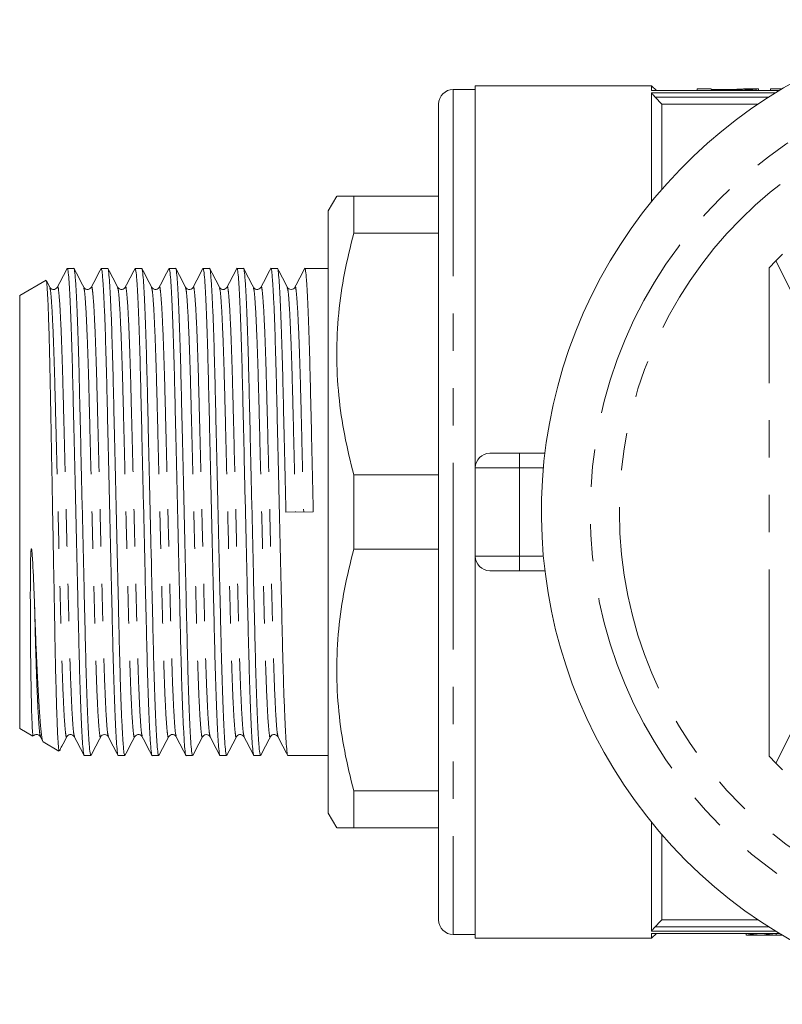
# Model space of a CAD drawing. Units: millimetres. Extents: x 169 to 238, y 94 to 255.
# Drawn here: x 169 to 195, y 94 to 127 of the extents above; entities that cross this region are included whole.
import ezdxf

# ---------------------------------------------------------------- set-up
doc = ezdxf.new("R2010")
doc.units = ezdxf.units.MM
doc.linetypes.add('PHANTOM', pattern=[12.7, 6.35, -1.27, 1.27, -1.27, 1.27, -1.27])

msp = doc.modelspace()

# ---------------------------------------------------------------- linework, layer by layer
at = {"color": 7, "linetype": 'Continuous', "lineweight": 15}
for p, q in [((184.742, 125.065), (183.992, 125.065)), ((190.742, 125.19), (184.742, 125.19)), ((184.742, 125.19), (184.742, 112.19)), ((190.904, 125.028), (190.742, 125.19)), ((190.742, 125.026), (190.742, 125.19)), ((195.082, 125.028), (190.742, 125.028)), ((190.742, 125.026), (190.744, 125.027)), ((192.771, 125.09), (192.291, 125.09)), ((192.291, 125.036), (192.291, 125.09)), ((193.235, 125.036), (192.291, 125.036)), ((192.291, 125.036), (192.291, 125.028)), ((192.771, 125.09), (192.771, 125.066)), ((192.771, 125.066), (193.167, 125.066)), ((193.679, 125.04), (193.679, 125.028)), ((194.371, 125.09), (193.893, 125.09)), ((194.031, 125.055), (194.031, 125.028)), ((194.298, 125.079), (194.298, 125.028)), ((194.374, 125.09), (194.374, 125.028)), ((195.185, 125.09), (194.791, 125.09)), ((194.791, 125.036), (194.791, 125.09)), ((195.095, 125.036), (194.791, 125.036)), ((194.791, 125.036), (194.791, 125.028)), ((190.742, 121.253), (190.742, 124.95)), ((191.092, 124.57), (190.864, 124.802)), ((183.492, 96.815), (183.492, 124.565)), ((191.092, 121.669), (191.092, 124.57)), ((191.092, 124.57), (194.366, 124.57)), ((180.03, 121.44), (179.742, 120.94)), ((180.608, 120.173), (180.608, 121.44)), ((180.608, 121.44), (183.492, 121.44)), ((179.742, 120.94), (179.742, 100.44)), ((180.608, 120.173), (183.492, 120.173)), ((194.968, 119.239), (195.193, 119.464)), ((171.084, 118.977), (170.842, 118.977)), ((172.239, 118.977), (172.017, 118.977)), ((173.393, 118.977), (173.171, 118.977)), ((174.548, 118.977), (174.326, 118.977)), ((175.702, 118.977), (175.48, 118.977)), ((176.857, 118.977), (176.635, 118.977)), ((178.011, 118.977), (177.789, 118.977)), ((179.742, 118.977), (178.944, 118.977)), ((194.743, 119.001), (194.968, 119.239)), ((170.14, 118.573), (169.242, 118.054)), ((170.266, 118.339), (170.154, 118.553)), ((171.42, 118.319), (171.42, 118.315)), ((172.835, 118.315), (172.836, 118.319)), ((169.242, 118.054), (169.242, 103.326)), ((185.242, 112.69), (186.242, 112.69)), ((186.242, 112.69), (187.111, 112.69)), ((180.608, 109.423), (180.608, 111.957)), ((180.608, 111.957), (183.492, 111.957)), ((184.742, 112.19), (184.742, 109.19)), ((179.232, 110.701), (178.3, 110.679)), ((180.608, 109.423), (183.492, 109.423)), ((184.742, 109.19), (184.742, 96.19)), ((186.242, 108.69), (185.242, 108.69)), ((187.111, 108.69), (186.242, 108.69)), ((169.242, 103.326), (169.69, 103.067)), ((169.949, 103.041), (170.031, 102.884)), ((170.035, 102.868), (170.574, 102.557)), ((172.258, 103.065), (172.259, 103.061)), ((177.769, 103.061), (177.77, 103.065)), ((171.44, 102.402), (171.662, 102.402)), ((172.594, 102.402), (172.816, 102.402)), ((173.749, 102.402), (173.971, 102.402)), ((174.903, 102.402), (175.125, 102.402)), ((176.058, 102.402), (176.28, 102.402)), ((177.212, 102.402), (177.434, 102.402)), ((178.367, 102.402), (179.742, 102.402)), ((194.968, 102.141), (194.743, 102.379)), ((195.193, 101.916), (194.968, 102.141)), ((180.608, 99.94), (180.608, 101.207)), ((180.608, 101.207), (183.492, 101.207)), ((179.742, 100.44), (180.03, 99.94)), ((180.608, 99.94), (183.492, 99.94)), ((190.742, 96.43), (190.742, 100.127)), ((191.092, 96.81), (191.092, 99.711)), ((191.092, 96.81), (194.366, 96.81)), ((183.992, 96.315), (184.742, 96.315)), ((184.742, 96.19), (190.742, 96.19)), ((190.742, 96.19), (190.742, 96.354)), ((190.745, 96.353), (190.742, 96.354)), ((190.742, 96.352), (195.082, 96.352)), ((190.742, 96.19), (190.904, 96.352)), ((193.962, 96.344), (193.962, 96.352)), ((193.962, 96.344), (193.962, 96.29)), ((194.524, 96.344), (193.962, 96.344)), ((194.113, 96.29), (195.185, 96.29)), ((194.524, 96.344), (194.524, 96.352)), ((194.982, 96.294), (194.982, 96.352)), ((195.178, 96.294), (194.982, 96.294))]:
    msp.add_line(p, q, dxfattribs=at)
at = {"color": 8, "linetype": 'PHANTOM', "lineweight": 0}
for p, q in [((183.992, 125.065), (183.992, 96.315)), ((195.079, 125.026), (190.742, 125.026)), ((193.235, 125.036), (193.235, 125.028)), ((190.742, 124.95), (194.954, 124.95)), ((194.719, 124.802), (190.864, 124.802)), ((194.743, 102.379), (194.743, 119.001)), ((196.242, 116.691), (194.968, 119.239)), ((186.242, 112.69), (186.242, 112.19)), ((186.242, 112.19), (184.742, 112.19)), ((186.242, 112.19), (186.242, 109.19)), ((187.059, 112.19), (186.242, 112.19)), ((184.742, 109.19), (186.242, 109.19)), ((186.242, 109.19), (187.059, 109.19)), ((186.242, 109.19), (186.242, 108.69)), ((194.968, 102.141), (196.242, 104.689)), ((190.864, 96.577), (194.719, 96.577)), ((194.954, 96.43), (190.742, 96.43)), ((190.742, 96.354), (195.079, 96.354))]:
    msp.add_line(p, q, dxfattribs=at)
at = {"color": 7, "linetype": 'Continuous', "lineweight": 15, "flags": 128}
msp.add_lwpolyline([(191.092, 96.81), (191.048, 96.765), (190.864, 96.577)], dxfattribs=at)
at = {"color": 8, "linetype": 'PHANTOM', "lineweight": 0}
for radius in [15.087, 14.097]:
    msp.add_circle((203.742, 110.69), radius, dxfattribs=at)
at = {"color": 7, "linetype": 'Continuous', "lineweight": 15}
for centre, radius, start, end in [((203.742, 110.69), 16.75, 82.7978, 7.2022), ((183.992, 124.565), 0.5, 90, 180), ((185.242, 112.19), 0.5, 90, 180), ((185.242, 109.19), 0.5, 180, 270), ((183.992, 96.815), 0.5, 180, 270)]:
    msp.add_arc(centre, radius, start, end, dxfattribs=at)
for centre, end_param in [((194.599, 110.69), 3.121618), ((195.161, 110.69), 3.117287)]:
    msp.add_ellipse(centre, major_axis=(0, 14.4), ratio=0.509525, start_param=3.054681, end_param=end_param, dxfattribs=at)
for points, knots in [([(193.167, 125.066), (193.194, 125.066), (193.247, 125.066), (193.355, 125.066), (193.434, 125.067), (193.487, 125.067)], [0, 0, 0, 0, 0.250305, 0.5006569, 1, 1, 1, 1]), ([(193.679, 125.04), (193.643, 125.039), (193.57, 125.038), (193.421, 125.036), (193.309, 125.036), (193.235, 125.036)], [0, 0, 0, 0, 0.250666, 0.501335, 1, 1, 1, 1]), ([(193.487, 125.067), (193.543, 125.068), (193.641, 125.07), (193.765, 125.076), (193.857, 125.084), (193.89, 125.089), (193.892, 125.09), (193.893, 125.09)], [0, 0, 0, 0, 0.175549, 0.310015, 0.495239, 0.837564, 1, 1, 1, 1]), ([(194.031, 125.055), (194.006, 125.054), (193.955, 125.051), (193.838, 125.045), (193.742, 125.042), (193.679, 125.04)], [0, 0, 0, 0, 0.251098, 0.502744, 1, 1, 1, 1]), ([(194.298, 125.079), (194.283, 125.078), (194.252, 125.074), (194.174, 125.066), (194.088, 125.06), (194.031, 125.055)], [0, 0, 0, 0, 0.250498, 0.501175, 1, 1, 1, 1]), ([(194.374, 125.09), (194.373, 125.09), (194.372, 125.089), (194.356, 125.087), (194.321, 125.082), (194.298, 125.079)], [0, 0, 0, 0, 0.250639, 0.501467, 1, 1, 1, 1]), ([(190.864, 124.802), (190.846, 124.821), (190.814, 124.854), (190.776, 124.898), (190.752, 124.928), (190.743, 124.944), (190.742, 124.948), (190.742, 124.95)], [0, 0, 0, 0, 0.306952, 0.563299, 0.757048, 0.915138, 1, 1, 1, 1]), ([(180.608, 121.44), (180.455, 121.44), (180.2, 121.44), (180.043, 121.44), (180.044, 121.44), (180.045, 121.44)], [0, 0, 0, 0, 0.476577, 0.794256, 1, 1, 1, 1]), ([(180.608, 111.957), (180.497, 112.403), (180.276, 113.294), (180.079, 114.664), (180.007, 116.054), (180.077, 117.446), (180.273, 118.824), (180.496, 119.722), (180.608, 120.173)], [0, 0, 0, 0, 0.164897, 0.329751, 0.498678, 0.667605, 0.833348, 1, 1, 1, 1]), ([(170.855, 118.971), (170.801, 118.865), (170.691, 118.655), (170.581, 118.444), (170.526, 118.339)], [0, 0, 0, 0, 0.500022, 1, 1, 1, 1]), ([(170.855, 118.958), (170.858, 118.966), (170.869, 119.004), (170.888, 118.906), (170.917, 118.619), (170.948, 118.114), (170.979, 117.421), (171.009, 116.562), (171.037, 115.576), (171.063, 114.485), (171.09, 113.299), (171.12, 112.025), (171.151, 110.701), (171.181, 109.377), (171.211, 108.103), (171.239, 106.915), (171.264, 105.822), (171.292, 104.834), (171.323, 103.972), (171.353, 103.277), (171.384, 102.766), (171.413, 102.485), (171.431, 102.371), (171.439, 102.403), (171.44, 102.403)], [0, 0, 0, 0, 0.012246, 0.060262, 0.10969, 0.159962, 0.210451, 0.26051, 0.309526, 0.357171, 0.405716, 0.455492, 0.505909, 0.556325, 0.606102, 0.654646, 0.702291, 0.751308, 0.801367, 0.851855, 0.902128, 0.951556, 0.999572, 1, 1, 1, 1]), ([(171.662, 102.403), (171.653, 102.421), (171.635, 102.458), (171.606, 102.766), (171.576, 103.265), (171.545, 103.959), (171.515, 104.818), (171.487, 105.804), (171.461, 106.895), (171.434, 108.081), (171.404, 109.355), (171.373, 110.679), (171.342, 112.003), (171.313, 113.277), (171.285, 114.465), (171.26, 115.558), (171.231, 116.546), (171.201, 117.408), (171.17, 118.103), (171.14, 118.614), (171.111, 118.895), (171.093, 119.009), (171.084, 118.977), (171.084, 118.977)], [0, 0, 0, 0, 0.048199, 0.098261, 0.14918, 0.200316, 0.251018, 0.300663, 0.34892, 0.398087, 0.448503, 0.499567, 0.55063, 0.601046, 0.650213, 0.69847, 0.748115, 0.798817, 0.849954, 0.900872, 0.950934, 0.999567, 1, 1, 1, 1]), ([(171.42, 118.339), (171.365, 118.444), (171.256, 118.655), (171.146, 118.866), (171.091, 118.971)], [0, 0, 0, 0, 0.499978, 1, 1, 1, 1]), ([(172.01, 118.971), (171.955, 118.866), (171.845, 118.655), (171.736, 118.444), (171.681, 118.339)], [0, 0, 0, 0, 0.500022, 1, 1, 1, 1]), ([(172.017, 118.977), (172.025, 118.959), (172.043, 118.922), (172.072, 118.614), (172.102, 118.115), (172.133, 117.421), (172.163, 116.562), (172.192, 115.576), (172.217, 114.485), (172.245, 113.299), (172.274, 112.025), (172.305, 110.701), (172.336, 109.377), (172.365, 108.103), (172.393, 106.915), (172.419, 105.822), (172.447, 104.834), (172.477, 103.972), (172.508, 103.277), (172.538, 102.766), (172.567, 102.485), (172.585, 102.371), (172.594, 102.403), (172.594, 102.403)], [0, 0, 0, 0, 0.048199, 0.098261, 0.14918, 0.200316, 0.251018, 0.300663, 0.34892, 0.398087, 0.448503, 0.499567, 0.55063, 0.601046, 0.650213, 0.69847, 0.748115, 0.798817, 0.849954, 0.900872, 0.950934, 0.999567, 1, 1, 1, 1]), ([(172.816, 102.403), (172.807, 102.421), (172.79, 102.458), (172.761, 102.766), (172.73, 103.265), (172.7, 103.959), (172.669, 104.818), (172.641, 105.804), (172.616, 106.895), (172.588, 108.081), (172.558, 109.355), (172.528, 110.679), (172.497, 112.003), (172.467, 113.277), (172.44, 114.465), (172.414, 115.558), (172.386, 116.546), (172.356, 117.408), (172.325, 118.103), (172.295, 118.614), (172.265, 118.895), (172.248, 119.009), (172.239, 118.977), (172.239, 118.977)], [0, 0, 0, 0, 0.048199, 0.098261, 0.14918, 0.200316, 0.251018, 0.300663, 0.34892, 0.398087, 0.448503, 0.499567, 0.55063, 0.601046, 0.650213, 0.69847, 0.748115, 0.798817, 0.849954, 0.900872, 0.950934, 0.999567, 1, 1, 1, 1]), ([(172.575, 118.339), (172.52, 118.444), (172.41, 118.655), (172.3, 118.866), (172.245, 118.971)], [0, 0, 0, 0, 0.499978, 1, 1, 1, 1]), ([(173.165, 118.971), (173.11, 118.866), (173, 118.655), (172.89, 118.444), (172.835, 118.339)], [0, 0, 0, 0, 0.500022, 1, 1, 1, 1]), ([(173.171, 118.977), (173.18, 118.959), (173.197, 118.922), (173.226, 118.614), (173.257, 118.115), (173.288, 117.421), (173.318, 116.562), (173.346, 115.576), (173.372, 114.485), (173.399, 113.299), (173.429, 112.025), (173.46, 110.701), (173.49, 109.377), (173.52, 108.103), (173.548, 106.915), (173.573, 105.822), (173.601, 104.834), (173.632, 103.972), (173.662, 103.277), (173.693, 102.766), (173.722, 102.485), (173.74, 102.371), (173.748, 102.403), (173.749, 102.403)], [0, 0, 0, 0, 0.048199, 0.098261, 0.14918, 0.200316, 0.251018, 0.300663, 0.34892, 0.398087, 0.448503, 0.499567, 0.55063, 0.601046, 0.650213, 0.69847, 0.748115, 0.798817, 0.849954, 0.900872, 0.950934, 0.999567, 1, 1, 1, 1]), ([(173.971, 102.403), (173.962, 102.421), (173.944, 102.458), (173.915, 102.766), (173.885, 103.265), (173.854, 103.959), (173.824, 104.818), (173.796, 105.804), (173.77, 106.895), (173.743, 108.081), (173.713, 109.355), (173.682, 110.679), (173.651, 112.003), (173.622, 113.277), (173.594, 114.465), (173.569, 115.558), (173.54, 116.546), (173.51, 117.408), (173.479, 118.103), (173.449, 118.614), (173.42, 118.895), (173.402, 119.009), (173.393, 118.977), (173.393, 118.977)], [0, 0, 0, 0, 0.048199, 0.098261, 0.14918, 0.200316, 0.251018, 0.300663, 0.34892, 0.398087, 0.448503, 0.499567, 0.55063, 0.601046, 0.650213, 0.69847, 0.748115, 0.798817, 0.849954, 0.900872, 0.950934, 0.999567, 1, 1, 1, 1]), ([(173.729, 118.339), (173.674, 118.444), (173.565, 118.655), (173.455, 118.866), (173.4, 118.971)], [0, 0, 0, 0, 0.4999779, 1, 1, 1, 1]), ([(174.319, 118.971), (174.264, 118.866), (174.155, 118.655), (174.045, 118.445), (173.99, 118.339)], [0, 0, 0, 0, 0.500022, 1, 1, 1, 1]), ([(174.326, 118.977), (174.334, 118.959), (174.352, 118.922), (174.381, 118.614), (174.411, 118.115), (174.442, 117.421), (174.472, 116.562), (174.501, 115.576), (174.526, 114.485), (174.554, 113.299), (174.583, 112.025), (174.614, 110.701), (174.645, 109.377), (174.674, 108.103), (174.702, 106.915), (174.728, 105.822), (174.756, 104.834), (174.786, 103.972), (174.817, 103.277), (174.847, 102.766), (174.876, 102.485), (174.894, 102.371), (174.903, 102.403), (174.903, 102.403)], [0, 0, 0, 0, 0.048199, 0.098261, 0.14918, 0.200316, 0.251018, 0.300663, 0.34892, 0.398087, 0.448503, 0.499567, 0.55063, 0.601046, 0.650213, 0.69847, 0.748115, 0.798817, 0.849954, 0.900872, 0.950934, 0.999567, 1, 1, 1, 1]), ([(175.125, 102.403), (175.116, 102.421), (175.099, 102.458), (175.07, 102.766), (175.039, 103.265), (175.009, 103.959), (174.978, 104.818), (174.95, 105.804), (174.925, 106.895), (174.897, 108.081), (174.867, 109.355), (174.837, 110.679), (174.806, 112.003), (174.776, 113.277), (174.749, 114.465), (174.723, 115.558), (174.695, 116.546), (174.665, 117.408), (174.634, 118.103), (174.604, 118.614), (174.574, 118.895), (174.557, 119.009), (174.548, 118.977), (174.548, 118.977)], [0, 0, 0, 0, 0.0481988, 0.0982614, 0.1491795, 0.2003162, 0.2510177, 0.3006631, 0.34892, 0.3980874, 0.4485029, 0.4995665, 0.5506301, 0.6010457, 0.6502131, 0.69847, 0.7481154, 0.7988169, 0.8499536, 0.9008717, 0.9509342, 0.9995665, 1, 1, 1, 1]), ([(174.884, 118.339), (174.829, 118.444), (174.719, 118.655), (174.609, 118.866), (174.554, 118.971)], [0, 0, 0, 0, 0.499978, 1, 1, 1, 1]), ([(175.474, 118.971), (175.419, 118.866), (175.309, 118.655), (175.199, 118.445), (175.144, 118.339)], [0, 0, 0, 0, 0.500022, 1, 1, 1, 1]), ([(175.474, 118.953), (175.476, 118.963), (175.487, 119.011), (175.506, 118.904), (175.536, 118.619), (175.566, 118.114), (175.597, 117.421), (175.627, 116.562), (175.655, 115.576), (175.681, 114.485), (175.708, 113.299), (175.738, 112.025), (175.769, 110.701), (175.799, 109.377), (175.829, 108.103), (175.857, 106.915), (175.882, 105.822), (175.91, 104.834), (175.941, 103.972), (175.971, 103.277), (176.002, 102.766), (176.031, 102.485), (176.049, 102.371), (176.057, 102.403), (176.058, 102.403)], [0, 0, 0, 0, 0.011856, 0.059891, 0.109338, 0.159631, 0.210139, 0.260218, 0.309254, 0.356918, 0.405481, 0.455277, 0.505714, 0.55615, 0.605946, 0.65451, 0.702174, 0.75121, 0.801288, 0.851797, 0.902089, 0.951537, 0.999572, 1, 1, 1, 1]), ([(176.28, 102.403), (176.271, 102.421), (176.253, 102.458), (176.224, 102.766), (176.194, 103.265), (176.163, 103.959), (176.133, 104.818), (176.105, 105.804), (176.079, 106.895), (176.052, 108.081), (176.022, 109.355), (175.991, 110.679), (175.96, 112.003), (175.931, 113.277), (175.903, 114.465), (175.878, 115.558), (175.849, 116.546), (175.819, 117.408), (175.788, 118.103), (175.758, 118.614), (175.729, 118.895), (175.711, 119.009), (175.702, 118.977), (175.702, 118.977)], [0, 0, 0, 0, 0.048199, 0.098261, 0.14918, 0.200316, 0.251018, 0.300663, 0.34892, 0.398087, 0.448503, 0.499567, 0.55063, 0.601046, 0.650213, 0.69847, 0.748115, 0.798817, 0.849954, 0.900872, 0.950934, 0.999567, 1, 1, 1, 1]), ([(176.038, 118.339), (175.983, 118.444), (175.874, 118.655), (175.764, 118.866), (175.709, 118.971)], [0, 0, 0, 0, 0.4999779, 1, 1, 1, 1]), ([(176.628, 118.971), (176.573, 118.866), (176.464, 118.655), (176.354, 118.445), (176.299, 118.339)], [0, 0, 0, 0, 0.500021, 1, 1, 1, 1]), ([(176.628, 118.953), (176.63, 118.963), (176.641, 119.011), (176.661, 118.904), (176.69, 118.619), (176.72, 118.114), (176.751, 117.421), (176.781, 116.562), (176.81, 115.576), (176.835, 114.485), (176.863, 113.299), (176.892, 112.025), (176.923, 110.701), (176.954, 109.377), (176.983, 108.103), (177.011, 106.915), (177.037, 105.822), (177.065, 104.834), (177.095, 103.972), (177.126, 103.277), (177.156, 102.766), (177.185, 102.485), (177.203, 102.371), (177.212, 102.403), (177.212, 102.403)], [0, 0, 0, 0, 0.0117655, 0.0598048, 0.1092569, 0.1595542, 0.2100673, 0.2601506, 0.3091906, 0.356859, 0.4054269, 0.4552277, 0.5056687, 0.5561096, 0.6059104, 0.6544783, 0.7021468, 0.7511868, 0.8012701, 0.8517832, 0.9020804, 0.9515325, 0.9995718, 1, 1, 1, 1]), ([(177.434, 102.403), (177.425, 102.421), (177.408, 102.458), (177.379, 102.766), (177.348, 103.265), (177.318, 103.959), (177.287, 104.818), (177.259, 105.804), (177.234, 106.895), (177.206, 108.081), (177.176, 109.355), (177.146, 110.679), (177.115, 112.003), (177.085, 113.277), (177.058, 114.465), (177.032, 115.558), (177.004, 116.546), (176.974, 117.408), (176.943, 118.103), (176.913, 118.614), (176.883, 118.895), (176.866, 119.009), (176.857, 118.977), (176.857, 118.977)], [0, 0, 0, 0, 0.0481988, 0.0982614, 0.1491795, 0.2003162, 0.2510177, 0.3006631, 0.34892, 0.3980874, 0.4485029, 0.4995665, 0.5506301, 0.6010457, 0.6502131, 0.69847, 0.7481154, 0.7988169, 0.8499536, 0.9008717, 0.9509342, 0.9995665, 1, 1, 1, 1]), ([(177.193, 118.339), (177.138, 118.444), (177.028, 118.655), (176.918, 118.866), (176.863, 118.971)], [0, 0, 0, 0, 0.499978, 1, 1, 1, 1]), ([(177.783, 118.971), (177.728, 118.866), (177.618, 118.655), (177.508, 118.445), (177.454, 118.34)], [0, 0, 0, 0, 0.500021, 1, 1, 1, 1]), ([(177.783, 118.954), (177.785, 118.963), (177.796, 119.011), (177.815, 118.904), (177.845, 118.619), (177.875, 118.114), (177.906, 117.421), (177.936, 116.562), (177.964, 115.576), (177.99, 114.485), (178.017, 113.299), (178.047, 112.025), (178.078, 110.701), (178.108, 109.377), (178.138, 108.103), (178.166, 106.915), (178.191, 105.822), (178.219, 104.834), (178.25, 103.972), (178.28, 103.277), (178.311, 102.766), (178.34, 102.485), (178.358, 102.371), (178.366, 102.403), (178.367, 102.403)], [0, 0, 0, 0, 0.011691, 0.059734, 0.109189, 0.159491, 0.210007, 0.260095, 0.309138, 0.35681, 0.405382, 0.455186, 0.505631, 0.556076, 0.605881, 0.654452, 0.702124, 0.751168, 0.801255, 0.851772, 0.902073, 0.951529, 0.999572, 1, 1, 1, 1]), ([(178.3, 110.679), (178.29, 111.122), (178.269, 112.003), (178.24, 113.277), (178.212, 114.465), (178.187, 115.558), (178.158, 116.546), (178.128, 117.408), (178.097, 118.103), (178.067, 118.614), (178.038, 118.895), (178.02, 119.009), (178.011, 118.977), (178.011, 118.977)], [0, 0, 0, 0, 0.1020387, 0.2027825, 0.3010321, 0.3974623, 0.4966671, 0.5979823, 0.700167, 0.8019151, 0.9019535, 0.9991338, 1, 1, 1, 1]), ([(178.347, 118.339), (178.292, 118.444), (178.183, 118.655), (178.073, 118.866), (178.018, 118.971)], [0, 0, 0, 0, 0.499978, 1, 1, 1, 1]), ([(178.937, 118.971), (178.882, 118.866), (178.773, 118.656), (178.663, 118.445), (178.608, 118.34)], [0, 0, 0, 0, 0.5000205, 1, 1, 1, 1]), ([(178.937, 118.954), (178.939, 118.963), (178.95, 119.011), (178.97, 118.904), (178.999, 118.619), (179.029, 118.114), (179.06, 117.421), (179.09, 116.562), (179.119, 115.576), (179.144, 114.485), (179.172, 113.299), (179.201, 112.025), (179.222, 111.144), (179.232, 110.701)], [0, 0, 0, 0, 0.023013, 0.118039, 0.21586, 0.315353, 0.415272, 0.514342, 0.611348, 0.70564, 0.801712, 0.900223, 1, 1, 1, 1]), ([(170.146, 118.549), (170.152, 118.535), (170.165, 118.501), (170.187, 118.19), (170.212, 117.662), (170.236, 116.932), (170.261, 116.017), (170.284, 114.959), (170.305, 113.768), (170.329, 112.497), (170.354, 111.157), (170.379, 109.808), (170.403, 108.469), (170.427, 107.202), (170.448, 106.021), (170.471, 104.975), (170.496, 104.078), (170.521, 103.367), (170.546, 102.866), (170.567, 102.588), (170.579, 102.579), (170.584, 102.575)], [0, 0, 0, 0, 0.039652, 0.093622, 0.146679, 0.201275, 0.254334, 0.308932, 0.361987, 0.41655, 0.470112, 0.525222, 0.578853, 0.634039, 0.687667, 0.742825, 0.79689, 0.852515, 0.906717, 0.962491, 1, 1, 1, 1]), ([(170.526, 118.339), (170.509, 118.316), (170.476, 118.272), (170.373, 118.255), (170.296, 118.293), (170.275, 118.324), (170.266, 118.339)], [0, 0, 0, 0, 0.278451, 0.54303, 0.784366, 1, 1, 1, 1]), ([(171.681, 118.339), (171.664, 118.316), (171.63, 118.272), (171.527, 118.255), (171.451, 118.293), (171.43, 118.324), (171.42, 118.339)], [0, 0, 0, 0, 0.27861, 0.543303, 0.784601, 1, 1, 1, 1]), ([(172.835, 118.339), (172.826, 118.324), (172.805, 118.293), (172.728, 118.255), (172.625, 118.272), (172.592, 118.316), (172.575, 118.339)], [0, 0, 0, 0, 0.215338, 0.45662, 0.721335, 1, 1, 1, 1]), ([(173.99, 118.339), (173.98, 118.324), (173.959, 118.293), (173.883, 118.255), (173.78, 118.272), (173.746, 118.316), (173.729, 118.339)], [0, 0, 0, 0, 0.215662, 0.457007, 0.721578, 1, 1, 1, 1]), ([(175.144, 118.339), (175.134, 118.324), (175.114, 118.292), (175.036, 118.255), (174.934, 118.272), (174.901, 118.316), (174.884, 118.339)], [0, 0, 0, 0, 0.2157575, 0.4571918, 0.7216684, 1, 1, 1, 1]), ([(176.299, 118.339), (176.282, 118.316), (176.248, 118.272), (176.145, 118.255), (176.069, 118.293), (176.048, 118.324), (176.038, 118.339)], [0, 0, 0, 0, 0.279202, 0.543998, 0.785093, 1, 1, 1, 1]), ([(177.453, 118.339), (177.436, 118.316), (177.403, 118.272), (177.3, 118.255), (177.223, 118.293), (177.202, 118.324), (177.193, 118.339)], [0, 0, 0, 0, 0.278338, 0.542894, 0.784269, 1, 1, 1, 1]), ([(178.608, 118.339), (178.595, 118.32), (178.568, 118.282), (178.478, 118.253), (178.387, 118.282), (178.36, 118.32), (178.347, 118.339)], [0, 0, 0, 0, 0.246813, 0.49999, 0.753177, 1, 1, 1, 1]), ([(169.748, 107.492), (169.745, 107.587), (169.727, 108.064), (169.703, 108.665), (169.67, 109.216), (169.655, 109.368), (169.647, 109.42), (169.642, 109.431), (169.641, 109.433), (169.64, 109.434), (169.639, 109.434), (169.639, 109.434), (169.638, 109.433), (169.636, 109.431), (169.633, 109.42), (169.627, 109.376), (169.616, 109.199), (169.608, 108.793), (169.603, 108.193), (169.604, 107.346), (169.608, 106.39), (169.616, 105.561), (169.627, 104.826), (169.637, 104.317), (169.651, 103.795), (169.666, 103.386), (169.682, 103.159), (169.693, 103.063), (169.698, 103.078), (169.7, 103.084)], [0, 0, 0, 0, 0.024447, 0.122576, 0.147027, 0.1567, 0.159123, 0.159427, 0.159579, 0.15964, 0.159701, 0.159756, 0.159832, 0.159976, 0.160495, 0.162554, 0.170754, 0.203517, 0.261036, 0.318597, 0.41919, 0.519535, 0.569578, 0.669699, 0.719629, 0.819586, 0.919441, 0.969238, 1, 1, 1, 1]), ([(180.608, 101.207), (180.497, 101.653), (180.276, 102.544), (180.079, 103.914), (180.007, 105.304), (180.077, 106.696), (180.273, 108.074), (180.496, 108.972), (180.608, 109.423)], [0, 0, 0, 0, 0.164897, 0.329751, 0.498678, 0.667605, 0.833348, 1, 1, 1, 1]), ([(170.035, 102.887), (170.034, 102.886), (170.018, 102.881), (169.987, 103.087), (169.941, 103.514), (169.894, 104.16), (169.848, 104.989), (169.808, 105.862), (169.775, 106.711), (169.757, 107.231), (169.748, 107.492)], [0, 0, 0, 0, 0.019124, 0.178633, 0.331377, 0.48861, 0.640399, 0.79659, 0.897657, 1, 1, 1, 1]), ([(169.718, 103.077), (169.72, 103.079), (169.734, 103.098), (169.797, 103.125), (169.898, 103.108), (169.932, 103.064), (169.949, 103.041)], [0, 0, 0, 0, 0.043573, 0.337505, 0.660098, 1, 1, 1, 1]), ([(170.592, 102.56), (170.621, 102.615), (170.705, 102.775), (170.788, 102.935), (170.843, 103.041)], [0, 0, 0, 0, 0.3431764, 1, 1, 1, 1]), ([(170.843, 103.041), (170.853, 103.056), (170.873, 103.087), (170.95, 103.125), (171.053, 103.108), (171.086, 103.064), (171.104, 103.041)], [0, 0, 0, 0, 0.2157239, 0.457104, 0.7216709, 1, 1, 1, 1]), ([(171.103, 103.041), (171.158, 102.936), (171.268, 102.725), (171.378, 102.514), (171.433, 102.409)], [0, 0, 0, 0, 0.499978, 1, 1, 1, 1]), ([(171.668, 102.409), (171.723, 102.514), (171.833, 102.725), (171.943, 102.935), (171.997, 103.041)], [0, 0, 0, 0, 0.500022, 1, 1, 1, 1]), ([(171.997, 103.041), (172.011, 103.06), (172.037, 103.098), (172.128, 103.127), (172.218, 103.098), (172.245, 103.06), (172.258, 103.041)], [0, 0, 0, 0, 0.246807, 0.500001, 0.753194, 1, 1, 1, 1]), ([(172.258, 103.041), (172.313, 102.936), (172.423, 102.725), (172.532, 102.514), (172.587, 102.409)], [0, 0, 0, 0, 0.4999779, 1, 1, 1, 1]), ([(172.823, 102.409), (172.878, 102.514), (172.987, 102.725), (173.097, 102.935), (173.152, 103.041)], [0, 0, 0, 0, 0.500022, 1, 1, 1, 1]), ([(173.152, 103.041), (173.169, 103.064), (173.203, 103.108), (173.306, 103.125), (173.382, 103.087), (173.403, 103.056), (173.413, 103.041)], [0, 0, 0, 0, 0.278339, 0.542912, 0.78429, 1, 1, 1, 1]), ([(173.413, 103.041), (173.467, 102.935), (173.577, 102.725), (173.687, 102.514), (173.742, 102.409)], [0, 0, 0, 0, 0.499978, 1, 1, 1, 1]), ([(173.977, 102.409), (174.032, 102.514), (174.142, 102.725), (174.252, 102.935), (174.306, 103.041)], [0, 0, 0, 0, 0.500022, 1, 1, 1, 1]), ([(174.306, 103.041), (174.324, 103.064), (174.357, 103.108), (174.46, 103.125), (174.537, 103.087), (174.557, 103.056), (174.567, 103.041)], [0, 0, 0, 0, 0.278847, 0.543536, 0.784744, 1, 1, 1, 1]), ([(174.567, 103.041), (174.622, 102.935), (174.732, 102.725), (174.842, 102.514), (174.896, 102.409)], [0, 0, 0, 0, 0.4999783, 1, 1, 1, 1]), ([(175.132, 102.409), (175.187, 102.514), (175.296, 102.725), (175.406, 102.935), (175.461, 103.041)], [0, 0, 0, 0, 0.500022, 1, 1, 1, 1]), ([(175.461, 103.041), (175.473, 103.059), (175.498, 103.095), (175.585, 103.127), (175.679, 103.101), (175.707, 103.061), (175.722, 103.041)], [0, 0, 0, 0, 0.237794, 0.487515, 0.74398, 1, 1, 1, 1]), ([(175.722, 103.041), (175.777, 102.935), (175.886, 102.725), (175.996, 102.514), (176.051, 102.409)], [0, 0, 0, 0, 0.499979, 1, 1, 1, 1]), ([(176.286, 102.409), (176.341, 102.514), (176.451, 102.725), (176.561, 102.935), (176.615, 103.041)], [0, 0, 0, 0, 0.500022, 1, 1, 1, 1]), ([(176.616, 103.041), (176.625, 103.056), (176.646, 103.087), (176.723, 103.125), (176.826, 103.108), (176.859, 103.064), (176.876, 103.041)], [0, 0, 0, 0, 0.215477, 0.456758, 0.721381, 1, 1, 1, 1]), ([(176.876, 103.04), (176.931, 102.935), (177.041, 102.725), (177.151, 102.514), (177.206, 102.409)], [0, 0, 0, 0, 0.499979, 1, 1, 1, 1]), ([(177.441, 102.409), (177.496, 102.514), (177.605, 102.725), (177.715, 102.935), (177.77, 103.041)], [0, 0, 0, 0, 0.500022, 1, 1, 1, 1]), ([(177.77, 103.041), (177.78, 103.056), (177.8, 103.087), (177.877, 103.125), (177.98, 103.108), (178.014, 103.064), (178.031, 103.041)], [0, 0, 0, 0, 0.215599, 0.456951, 0.72157, 1, 1, 1, 1]), ([(178.031, 103.04), (178.086, 102.935), (178.195, 102.724), (178.305, 102.514), (178.36, 102.409)], [0, 0, 0, 0, 0.499979, 1, 1, 1, 1]), ([(180.046, 99.94), (180.045, 99.94), (180.041, 99.94), (180.197, 99.94), (180.455, 99.94), (180.608, 99.94)], [0, 0, 0, 0, 0.195418, 0.523415, 1, 1, 1, 1]), ([(190.742, 96.43), (190.743, 96.433), (190.745, 96.44), (190.762, 96.465), (190.793, 96.503), (190.83, 96.543), (190.856, 96.57), (190.864, 96.577)], [0, 0, 0, 0, 0.162407, 0.324068, 0.551088, 0.865253, 1, 1, 1, 1]), ([(194.453, 96.293), (194.373, 96.292), (194.214, 96.29), (194.05, 96.29), (193.964, 96.292), (193.971, 96.296), (193.974, 96.298)], [0, 0, 0, 0, 0.287491, 0.574986, 0.862351, 1, 1, 1, 1])]:
    msp.add_open_spline(points, degree=3, knots=knots, dxfattribs=at)
at = {"color": 8, "linetype": 'PHANTOM', "lineweight": 0}
for points, knots in [([(170.266, 118.315), (170.275, 118.292), (170.295, 118.238), (170.329, 117.809), (170.368, 117.094), (170.405, 116.12), (170.441, 114.96), (170.473, 113.648), (170.509, 112.21), (170.545, 110.788), (170.578, 109.464), (170.608, 108.287), (170.635, 107.19), (170.661, 106.182), (170.691, 105.192), (170.727, 104.285), (170.765, 103.558), (170.803, 103.144), (170.827, 102.986), (170.841, 103.053), (170.843, 103.065)], [0, 0, 0, 0, 0.0476124, 0.1106529, 0.1745364, 0.2379956, 0.2998122, 0.3602744, 0.422765, 0.4865065, 0.5375917, 0.5880285, 0.6372164, 0.6854933, 0.7351595, 0.7986187, 0.8625023, 0.9255427, 0.9865693, 1, 1, 1, 1]), ([(170.526, 118.315), (170.528, 118.327), (170.542, 118.394), (170.567, 118.236), (170.604, 117.822), (170.643, 117.095), (170.68, 116.126), (170.715, 114.966), (170.747, 113.654), (170.784, 112.217), (170.82, 110.795), (170.853, 109.47), (170.882, 108.293), (170.91, 107.196), (170.935, 106.187), (170.966, 105.197), (171.002, 104.286), (171.04, 103.571), (171.075, 103.142), (171.095, 103.088), (171.103, 103.065)], [0, 0, 0, 0, 0.013681, 0.074705, 0.137744, 0.201626, 0.265083, 0.326898, 0.387358, 0.449847, 0.513586, 0.56467, 0.615105, 0.664292, 0.712567, 0.762232, 0.825689, 0.889571, 0.952609, 1, 1, 1, 1]), ([(171.42, 118.315), (171.429, 118.292), (171.449, 118.238), (171.484, 117.809), (171.522, 117.094), (171.56, 116.12), (171.595, 114.96), (171.627, 113.648), (171.663, 112.21), (171.699, 110.788), (171.732, 109.464), (171.762, 108.287), (171.79, 107.19), (171.815, 106.182), (171.846, 105.192), (171.881, 104.285), (171.92, 103.558), (171.957, 103.144), (171.982, 102.986), (171.995, 103.053), (171.998, 103.065)], [0, 0, 0, 0, 0.0476045, 0.1106464, 0.1745314, 0.237992, 0.2998099, 0.3602735, 0.4227655, 0.4865084, 0.5375948, 0.5880327, 0.6372217, 0.6854997, 0.735167, 0.7986276, 0.8625126, 0.9255545, 0.9865824, 1, 1, 1, 1]), ([(171.681, 118.315), (171.683, 118.327), (171.697, 118.394), (171.721, 118.236), (171.759, 117.822), (171.797, 117.095), (171.835, 116.126), (171.87, 114.966), (171.902, 113.654), (171.938, 112.217), (171.974, 110.795), (172.007, 109.47), (172.037, 108.293), (172.064, 107.196), (172.09, 106.187), (172.121, 105.197), (172.156, 104.286), (172.195, 103.571), (172.229, 103.142), (172.249, 103.088), (172.258, 103.065)], [0, 0, 0, 0, 0.0135832, 0.0746075, 0.1376456, 0.2015268, 0.2649836, 0.3267978, 0.3872577, 0.449746, 0.5134851, 0.5645684, 0.6150033, 0.6641894, 0.7124644, 0.7621288, 0.8255856, 0.8894668, 0.9525049, 1, 1, 1, 1]), ([(172.575, 118.315), (172.584, 118.292), (172.604, 118.238), (172.638, 117.809), (172.677, 117.094), (172.714, 116.12), (172.75, 114.96), (172.782, 113.648), (172.818, 112.21), (172.854, 110.788), (172.887, 109.464), (172.917, 108.287), (172.944, 107.19), (172.97, 106.182), (173, 105.192), (173.036, 104.285), (173.074, 103.558), (173.112, 103.144), (173.136, 102.986), (173.15, 103.053), (173.152, 103.065)], [0, 0, 0, 0, 0.0476118, 0.1106532, 0.1745378, 0.2379979, 0.2998154, 0.3602785, 0.4227701, 0.4865125, 0.5375985, 0.5880361, 0.6372248, 0.6855024, 0.7351693, 0.7986295, 0.8625141, 0.9255555, 0.986583, 1, 1, 1, 1]), ([(172.836, 118.319), (172.838, 118.329), (172.852, 118.393), (172.876, 118.235), (172.913, 117.822), (172.952, 117.095), (172.989, 116.126), (173.024, 114.966), (173.056, 113.654), (173.093, 112.217), (173.129, 110.795), (173.162, 109.47), (173.191, 108.293), (173.219, 107.196), (173.244, 106.187), (173.275, 105.197), (173.311, 104.286), (173.349, 103.571), (173.384, 103.142), (173.404, 103.088), (173.412, 103.065)], [0, 0, 0, 0, 0.011734, 0.072866, 0.136015, 0.200009, 0.263577, 0.3255, 0.386066, 0.448664, 0.512516, 0.563689, 0.614212, 0.663485, 0.711845, 0.761597, 0.825165, 0.889159, 0.952308, 1, 1, 1, 1]), ([(173.729, 118.315), (173.738, 118.292), (173.758, 118.238), (173.793, 117.809), (173.831, 117.094), (173.869, 116.12), (173.904, 114.96), (173.936, 113.648), (173.972, 112.21), (174.008, 110.788), (174.041, 109.464), (174.071, 108.287), (174.099, 107.19), (174.124, 106.182), (174.155, 105.192), (174.19, 104.285), (174.229, 103.558), (174.266, 103.144), (174.291, 102.986), (174.304, 103.053), (174.307, 103.065)], [0, 0, 0, 0, 0.047606, 0.110647, 0.174532, 0.237993, 0.299811, 0.360274, 0.422766, 0.486509, 0.537595, 0.588033, 0.637222, 0.6855, 0.735167, 0.798627, 0.862512, 0.925554, 0.986582, 1, 1, 1, 1]), ([(173.99, 118.315), (173.992, 118.327), (174.006, 118.394), (174.03, 118.236), (174.068, 117.822), (174.106, 117.095), (174.144, 116.126), (174.179, 114.966), (174.211, 113.654), (174.247, 112.217), (174.283, 110.795), (174.316, 109.47), (174.346, 108.293), (174.373, 107.196), (174.399, 106.187), (174.43, 105.197), (174.465, 104.286), (174.504, 103.571), (174.538, 103.142), (174.558, 103.088), (174.567, 103.065)], [0, 0, 0, 0, 0.0133581, 0.0743822, 0.1374201, 0.2013011, 0.2647578, 0.3265718, 0.3870316, 0.4495196, 0.5132586, 0.5643418, 0.6147765, 0.6639625, 0.7122374, 0.7619016, 0.8253583, 0.8892393, 0.9522772, 1, 1, 1, 1]), ([(174.884, 118.315), (174.893, 118.292), (174.913, 118.238), (174.947, 117.809), (174.986, 117.094), (175.023, 116.12), (175.059, 114.96), (175.091, 113.648), (175.127, 112.21), (175.163, 110.788), (175.196, 109.464), (175.226, 108.287), (175.253, 107.19), (175.279, 106.182), (175.309, 105.192), (175.345, 104.285), (175.383, 103.558), (175.421, 103.144), (175.445, 102.986), (175.459, 103.053), (175.461, 103.065)], [0, 0, 0, 0, 0.047606, 0.110647, 0.174532, 0.237992, 0.29981, 0.360273, 0.422764, 0.486507, 0.537593, 0.588031, 0.63722, 0.685497, 0.735164, 0.798625, 0.862509, 0.925551, 0.986578, 1, 1, 1, 1]), ([(175.144, 118.316), (175.147, 118.327), (175.16, 118.394), (175.185, 118.236), (175.222, 117.822), (175.261, 117.095), (175.298, 116.126), (175.333, 114.966), (175.365, 113.654), (175.402, 112.217), (175.438, 110.795), (175.471, 109.47), (175.5, 108.293), (175.528, 107.196), (175.553, 106.187), (175.584, 105.197), (175.62, 104.286), (175.658, 103.571), (175.693, 103.142), (175.713, 103.088), (175.721, 103.064)], [0, 0, 0, 0, 0.013246, 0.074271, 0.137309, 0.20119, 0.264647, 0.326461, 0.386921, 0.44941, 0.513149, 0.564232, 0.614667, 0.663853, 0.712128, 0.761793, 0.82525, 0.889131, 0.952169, 1, 1, 1, 1]), ([(176.038, 118.315), (176.047, 118.292), (176.067, 118.238), (176.102, 117.809), (176.14, 117.094), (176.178, 116.12), (176.213, 114.96), (176.245, 113.648), (176.281, 112.21), (176.317, 110.788), (176.35, 109.464), (176.38, 108.287), (176.408, 107.19), (176.433, 106.182), (176.464, 105.192), (176.499, 104.285), (176.538, 103.558), (176.575, 103.144), (176.6, 102.986), (176.613, 103.053), (176.616, 103.065)], [0, 0, 0, 0, 0.047608, 0.11065, 0.174535, 0.237996, 0.299813, 0.360277, 0.422769, 0.486512, 0.537598, 0.588036, 0.637225, 0.685503, 0.73517, 0.798631, 0.862516, 0.925557, 0.986585, 1, 1, 1, 1]), ([(176.299, 118.316), (176.301, 118.328), (176.315, 118.394), (176.339, 118.236), (176.377, 117.822), (176.415, 117.095), (176.453, 116.126), (176.488, 114.966), (176.52, 113.654), (176.556, 112.217), (176.592, 110.795), (176.625, 109.47), (176.655, 108.293), (176.682, 107.196), (176.708, 106.187), (176.739, 105.197), (176.774, 104.286), (176.813, 103.571), (176.847, 103.141), (176.867, 103.087), (176.876, 103.064)], [0, 0, 0, 0, 0.0131439, 0.0741687, 0.1372073, 0.201089, 0.2645463, 0.3263611, 0.3868215, 0.4493102, 0.5130498, 0.5641336, 0.6145689, 0.6637554, 0.7120308, 0.7616956, 0.8251529, 0.8890346, 0.9520732, 1, 1, 1, 1]), ([(177.193, 118.315), (177.202, 118.292), (177.222, 118.238), (177.256, 117.809), (177.295, 117.094), (177.332, 116.12), (177.368, 114.96), (177.4, 113.648), (177.436, 112.21), (177.472, 110.788), (177.505, 109.464), (177.535, 108.287), (177.562, 107.19), (177.588, 106.182), (177.618, 105.192), (177.654, 104.285), (177.692, 103.558), (177.73, 103.145), (177.754, 102.987), (177.767, 103.051), (177.769, 103.061)], [0, 0, 0, 0, 0.047678, 0.110826, 0.174818, 0.238386, 0.300308, 0.360873, 0.423471, 0.487321, 0.538493, 0.589016, 0.638288, 0.686647, 0.736398, 0.799966, 0.863959, 0.927107, 0.988237, 1, 1, 1, 1]), ([(177.453, 118.316), (177.456, 118.328), (177.469, 118.394), (177.494, 118.236), (177.531, 117.822), (177.57, 117.095), (177.607, 116.126), (177.642, 114.966), (177.674, 113.654), (177.711, 112.217), (177.747, 110.795), (177.78, 109.47), (177.809, 108.293), (177.837, 107.196), (177.862, 106.187), (177.893, 105.197), (177.929, 104.286), (177.967, 103.571), (178.002, 103.141), (178.022, 103.087), (178.031, 103.064)], [0, 0, 0, 0, 0.013057, 0.074082, 0.137121, 0.201003, 0.264461, 0.326277, 0.386737, 0.449227, 0.512967, 0.564051, 0.614487, 0.663674, 0.71195, 0.761615, 0.825073, 0.888955, 0.951994, 1, 1, 1, 1]), ([(178.347, 118.315), (178.356, 118.292), (178.376, 118.238), (178.411, 117.809), (178.449, 117.094), (178.487, 116.12), (178.522, 114.96), (178.554, 113.648), (178.59, 112.21), (178.616, 111.198), (178.629, 110.687)], [0, 0, 0, 0, 0.09786, 0.227439, 0.35875, 0.48919, 0.616253, 0.740532, 0.86898, 1, 1, 1, 1]), ([(178.608, 118.316), (178.61, 118.328), (178.624, 118.394), (178.648, 118.236), (178.686, 117.822), (178.724, 117.095), (178.762, 116.126), (178.797, 114.966), (178.829, 113.654), (178.865, 112.217), (178.891, 111.204), (178.904, 110.693)], [0, 0, 0, 0, 0.025323, 0.144304, 0.267212, 0.391764, 0.515488, 0.636009, 0.75389, 0.875726, 1, 1, 1, 1]), ([(169.748, 107.492), (169.758, 107.101), (169.777, 106.309), (169.81, 105.233), (169.847, 104.286), (169.886, 103.571), (169.92, 103.142), (169.94, 103.089), (169.949, 103.066)], [0, 0, 0, 0, 0.157348, 0.318843, 0.500702, 0.683777, 0.864436, 1, 1, 1, 1])]:
    msp.add_open_spline(points, degree=3, knots=knots, dxfattribs=at)

doc.saveas('drawing.dxf')
